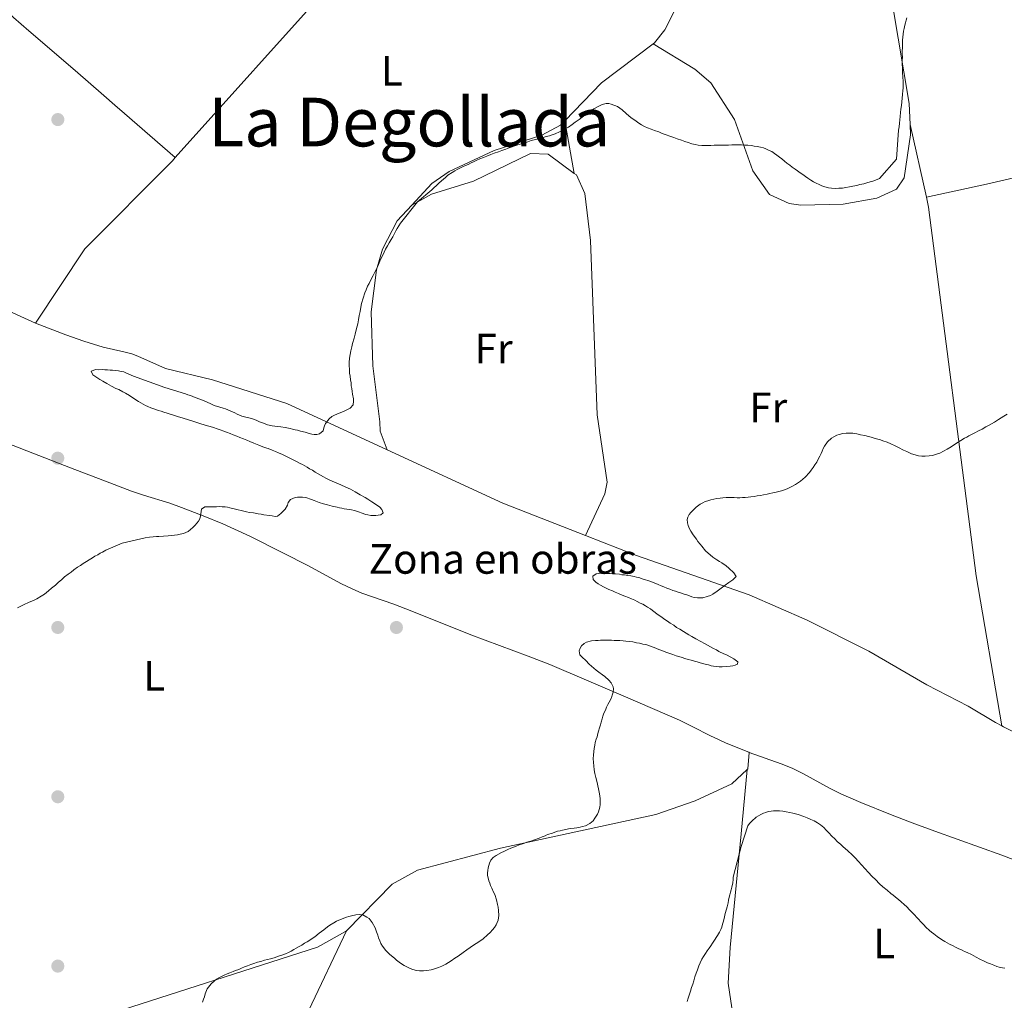
# Model space of a CAD drawing. Units: metres. Extents: x 615599 to 622581, y 4646102 to 4650844.
# Drawn here: x 619143 to 619376, y 4647963 to 4648195 of the extents above; entities that cross this region are included whole.
import ezdxf
from ezdxf.enums import TextEntityAlignment as Align

# ---------------------------------------------------------------- set-up
doc = ezdxf.new("R2010")
doc.units = ezdxf.units.M
doc.header["$MEASUREMENT"] = 0
doc.linetypes.add('DGN Style 3', pattern=[122.30708, 87.3622, -34.94488])
for name, color, linetype, lineweight in [('Nivel 17', 7, 'Continuous', 0), ('Nivel 36', 7, 'Continuous', 0), ('Nivel 37', 7, 'Continuous', 0), ('Nivel 45', 7, 'Continuous', 0), ('Nivel 5', 7, 'Continuous', 0), ('Nivel 61', 7, 'Continuous', 0)]:
    doc.layers.add(name, color=color, linetype=linetype, lineweight=lineweight)
doc.styles.add('Style-Arial', font='txt')
doc.styles.add('Style-Arial Narrow', font='txt')
doc.styles.add('Style-Times New Roman', font='txt')

# ---------------------------------------------------------------- blocks, each defined once
blk = doc.blocks.new('5PERFI')
at = {"layer": 'Nivel 17', "linetype": 'Continuous', "lineweight": 0}
h = blk.add_hatch(color=7, dxfattribs=at)
edge = h.paths.add_edge_path()
edge.add_arc((0.01946544647216797, -0.00144648551940918), 15.59985471814494, 315.0000000018422, 675.0000000018422)

msp = doc.modelspace()

# ---------------------------------------------------------------- linework, layer by layer
at = {"layer": 'Nivel 36', "color": 92, "linetype": 'Continuous', "lineweight": 0, "extrusion": (0.001891749729157873, 0.01378180802685618, 0.9999032368436824), "elevation": 65541.01779548488, "flags": 128}
msp.add_lwpolyline([(619291.1269508228, 4647727.297790095), (619278.8666889742, 4647718.096916258), (619270.2164395824, 4647709.126064263)], dxfattribs=at)
at = {"layer": 'Nivel 36', "color": 92, "linetype": 'Continuous', "lineweight": 0, "extrusion": (-0.02192200618272653, 0.1205710340049959, 0.9924626196506802), "elevation": 547166.1082432792, "flags": 128}
msp.add_lwpolyline([(-1440773.102793697, -4428731.275370564), (-1440773.102793697, -4428744.005103478)], dxfattribs=at)
at = {"layer": 'Nivel 36', "color": 92, "linetype": 'Continuous', "lineweight": 0, "extrusion": (0.0007391395345286889, -0.0033261279053791, 0.9999941952561053), "elevation": -14691.66157742681, "flags": 128}
msp.add_lwpolyline([(619356.941012457, 4648129.805150375), (619353.1209691502, 4648146.99524546)], dxfattribs=at)
at = {"layer": 'Nivel 36', "color": 7, "linetype": 'DGN Style 3', "lineweight": 0, "extrusion": (0.01127776223100412, 0.1555466439336898, 0.9877641690403773), "elevation": 730286.0117701968, "flags": 128}
msp.add_lwpolyline([(-281485.4438824579, -4623382.43581637), (-281513.6171047762, -4623371.663474727), (-281533.658427801, -4623365.379608769)], dxfattribs=at)
at = {"layer": 'Nivel 36', "color": 92, "linetype": 'Continuous', "lineweight": 0, "extrusion": (-0.05503113704015844, -0.01330222848983962, 0.9983960259702916), "elevation": -95592.94380932895, "flags": 128}
msp.add_lwpolyline([(-4372390.856739845, 1691354.518028505), (-4372390.94785738, 1691354.694656909), (-4372394.692656156, 1691355.931055769)], dxfattribs=at)
at = {"layer": 'Nivel 36', "color": 92, "linetype": 'Continuous', "lineweight": 0}
for points in [[(619353.5199999996, 4648170.149999999, 310.96), (619353.3200000003, 4648175.039999999, 310.88), (619349.4100000001, 4648198, 310.21), (619342.3000000007, 4648246.399999999, 307.3), (619333.7300000004, 4648295.760000002, 305.7), (619332.8099999987, 4648311.399999999, 304.91), (619332.8599999994, 4648314.109999999, 304.74)], [(619179.879999999, 4648162.309999999, 307.83), (619217.3000000007, 4648203.949999999, 307.64), (619242.2399999984, 4648227.359999999, 307.07), (619259.9899999984, 4648248.73, 306.3), (619264.2100000009, 4648251.559999999, 306.25), (619267.7800000012, 4648252.800000001, 306.3), (619272.7600000016, 4648252.43, 306.6), (619281.370000001, 4648246.98, 306.8), (619302.5399999991, 4648229.969999999, 307.37), (619304.5799999982, 4648225.359999999, 307.45), (619305.9600000009, 4648216.359999999, 308.05), (619305.6000000015, 4648214.120000001, 308.28), (619297.8200000003, 4648196.940000001, 309.35), (619295.5300000012, 4648192.469999999, 309.19), (619293.1400000006, 4648189.399999999, 309.05), (619292.8200000003, 4648189.16, 309.05)], [(619179.879999999, 4648162.309999999, 307.83), (619167.8999999985, 4648172.710000001, 306.62), (619165.6400000006, 4648174.68, 306.46), (619163, 4648176.969999999, 306.4), (619156.2100000009, 4648182.879999999, 306.39), (619145.2800000012, 4648192.210000001, 306.09), (619141.6400000006, 4648195.399999999, 305.99), (619139.1400000006, 4648197.84, 305.91), (619133.2899999991, 4648204.010000002, 305.73), (619130.6900000013, 4648206.629999999, 305.65), (619128.8299999982, 4648208.300000001, 305.62), (619123.8399999999, 4648212.5, 305.56), (619121.6700000018, 4648214.559999999, 305.5), (619120.3299999982, 4648216.039999999, 305.42), (619113.9699999988, 4648223.739999998, 304.95)], [(619292.8200000003, 4648189.16, 309.05), (619302.620000001, 4648183.149999999, 309.66), (619306.3999999985, 4648179.93, 309.84), (619312.0199999996, 4648171.289999999, 309.96), (619316.3299999982, 4648159.149999999, 310.12), (619320.2800000012, 4648153.539999999, 310.58), (619324.9100000001, 4648151.420000002, 310.98), (619327.6999999993, 4648151.039999999, 311.18), (619337.6999999993, 4648151.32, 311.38), (619345.6499999985, 4648152.710000001, 311.18), (619350.2600000016, 4648154.84, 311.04), (619352.1099999994, 4648157.489999998, 311.03), (619353.629999999, 4648167.66, 311), (619353.5199999996, 4648170.149999999, 310.96)], [(619271.9100000001, 4648170.989999998, 309.34), (619270.9200000018, 4648169.960000001, 309.35), (619266.4899999984, 4648167.629999999, 309.35), (619255.2199999988, 4648163.989999998, 309.35), (619244.5799999982, 4648159.030000001, 309.35), (619240.4899999984, 4648156.199999999, 309.45), (619235.8000000007, 4648151.09, 309.6)], [(619146.879999999, 4648123.149999999, 308.82), (619158.5199999996, 4648140.760000002, 308.46), (619179.1999999993, 4648161.550000001, 307.84), (619179.879999999, 4648162.309999999, 307.83)], [(619274.1700000018, 4648158.559999999, 310.9), (619267.9800000004, 4648163.080000002, 310.98), (619263.7899999991, 4648163.289999999, 311.04), (619250.3200000003, 4648156.719999999, 311.04), (619240.4600000009, 4648153.620000001, 311.1), (619235.8000000007, 4648151.09, 309.6)], [(619357.3399999999, 4648152.960000001, 310.9), (619371.5799999982, 4648155.989999998, 311.9), (619398.0199999996, 4648162.140000001, 311.26), (619409.9600000009, 4648163.16, 310.63)], [(619276.8099999987, 4648072.98, 313.64), (619281.3900000006, 4648082.879999999, 314.34), (619281.9299999997, 4648085.649999999, 314.4), (619279.5899999999, 4648101.539999999, 314.25), (619277.9600000009, 4648142.739999998, 312), (619276.6900000013, 4648153.809999999, 311.04), (619274.6600000001, 4648158.210000001, 310.89), (619274.1700000018, 4648158.559999999, 310.9)], [(619375.1400000006, 4648028.050000001, 317.94), (619369.1400000006, 4648063.469999999, 315.9), (619357.8599999994, 4648150.620000001, 310.9), (619357.3399999999, 4648152.960000001, 310.9)], [(619235.8000000007, 4648151.09, 309.6), (619232.3399999999, 4648147.32, 309.72), (619228.8399999999, 4648140.68, 309.81), (619227.4499999993, 4648135.760000002, 309.89), (619226.1900000013, 4648125.870000001, 310.06), (619226.6000000015, 4648113.07, 310.33), (619228.1999999993, 4648099.859999999, 310.88), (619228.3200000003, 4648097.690000001, 310.27), (619229.9400000013, 4648093.27, 310.98)], [(619095.9400000013, 4648073.899999999, 310.61), (619096.5, 4648071.66, 310.73), (619101.6700000018, 4648024.66, 311.06), (619105.0399999991, 4648004.969999999, 312.35), (619108.7899999991, 4647994.27, 313.04), (619113.3399999999, 4647987.219999999, 313.34), (619128.0599999987, 4647959.039999999, 313.96), (619132.9800000004, 4647949.120000001, 314.26), (619136.0500000007, 4647946.379999999, 314.41), (619139.6799999997, 4647946.580000002, 314.41), (619144.6799999997, 4647948.309999999, 314.41), (619162.9899999984, 4647959.52, 313.96), (619213.4499999993, 4647975.73, 315.38), (619220.1400000006, 4647979.440000001, 315.48), (619220.3099999987, 4647979.620000001, 315.48)], [(619220.3099999987, 4647979.620000001, 315.48), (619231.1099999994, 4647990.600000001, 315.22), (619237.0899999999, 4647993.93, 315.02), (619256.7399999984, 4647999.120000001, 314.97), (619293.3999999985, 4648007.059999999, 316.56), (619302.75, 4648010.289999999, 317.27), (619311.4200000018, 4648014.370000001, 317.92), (619315.0199999996, 4648017.719999999, 318.17)], [(619315.0199999996, 4648017.719999999, 318.17), (619313.620000001, 4648002.52, 319.98), (619310.9499999993, 4647975.670000002, 321.01), (619310.5399999991, 4647967.219999999, 321.52), (619311.7100000009, 4647959.280000001, 322.59), (619314.9800000004, 4647952.899999999, 323.35), (619317.9600000009, 4647948.809999999, 323.52), (619321.1900000013, 4647945.960000001, 323.66), (619336.7800000012, 4647938.41, 323.92), (619339.1799999997, 4647936.77, 323.81), (619341.5599999987, 4647933.260000002, 323.81), (619347.6799999997, 4647914.670000002, 323.96), (619347.9699999988, 4647909.75, 324.87), (619347.3999999985, 4647893.530000001, 324.88), (619350.5500000007, 4647876.23, 324.11)], [(619207.4899999984, 4647934.48, 317.87), (619206.3299999982, 4647945.210000001, 317.75), (619207.0399999991, 4647950.100000001, 317.33), (619211.4100000001, 4647960.859999999, 316.38), (619220.3099999987, 4647979.620000001, 315.48)]]:
    msp.add_polyline3d(points, dxfattribs=at)
at = {"layer": 'Nivel 36', "color": 7, "linetype": 'DGN Style 3', "lineweight": 0}
for points in [[(619146.879999999, 4648123.149999999, 308.82), (619131.1099999994, 4648130.390000001, 307.8), (619125.6799999997, 4648132.940000001, 307.63), (619115.3000000007, 4648137.899999999, 307.72), (619109.5399999991, 4648140.530000001, 307.73), (619104.9499999993, 4648142.510000002, 307.7), (619094.7100000009, 4648146.77, 307.64)], [(619146.879999999, 4648123.149999999, 308.82), (619154.0500000007, 4648120.399999999, 308.48), (619158.3000000007, 4648118.940000001, 308.4), (619162.8200000003, 4648117.52, 308.4), (619167.7199999988, 4648116.43, 308.44), (619169.6499999985, 4648115.91, 308.47), (619171.0500000007, 4648115.379999999, 308.51), (619177.5700000003, 4648112.440000001, 308.74), (619188.6999999993, 4648109.780000001, 309.06), (619206.2600000016, 4648104.23, 309.52), (619229.9400000013, 4648093.27, 310.98)], [(619140.129999999, 4648094.859999999, 308.9), (619155.1000000015, 4648088.969999999, 309.17), (619164.4499999993, 4648085.420000002, 309.21), (619169.5700000003, 4648083.510000002, 309.29), (619172.4100000001, 4648082.559999999, 309.36), (619178.6099999994, 4648080.620000001, 309.55), (619181.379999999, 4648079.649999999, 309.63), (619186.5100000016, 4648077.670000002, 309.74), (619191.120000001, 4648075.739999998, 309.82), (619197.5, 4648072.830000002, 309.95), (619205.4600000009, 4648068.859999999, 310.18), (619211.2399999984, 4648065.890000001, 310.42), (619219.129999999, 4648061.600000001, 311.06), (619221.6799999997, 4648060.379999999, 311.22), (619223.9899999984, 4648059.420000002, 311.29), (619231.5399999991, 4648056.75, 311.32), (619234.3500000015, 4648055.719999999, 311.41), (619238.120000001, 4648054.219999999, 311.67), (619249.7199999988, 4648049.580000002, 312.65), (619263.3000000007, 4648044.530000001, 313.38), (619268.3999999985, 4648042.510000002, 313.69), (619286.25, 4648034.879999999, 315.18), (619299.0399999991, 4648029.379999999, 315.98), (619302.1799999997, 4648027.84, 316.3), (619306.1600000001, 4648025.789999999, 316.8), (619308.3900000006, 4648024.719999999, 317.1), (619309.8999999985, 4648024.059999999, 317.34), (619313.5599999987, 4648022.550000001, 318.06), (619315.3999999985, 4648021.82, 318.24), (619315.4899999984, 4648021.780000001, 318.24)], [(619276.8099999987, 4648072.98, 313.64), (619288.879999999, 4648068.27, 314.24), (619315.4899999984, 4648059.02, 315.46), (619329.2100000009, 4648053.02, 316.26), (619343.7300000004, 4648045.68, 316.68), (619357.4200000018, 4648037.73, 317.62), (619367.2300000004, 4648032.699999999, 317.76), (619373.6700000018, 4648028.859999999, 317.91), (619375.1400000006, 4648028.050000001, 317.94)], [(619375.1400000006, 4648028.050000001, 317.94), (619375.5799999982, 4648027.800000001, 317.94), (619378.2800000012, 4648026.5, 317.98), (619386.0300000012, 4648022.989999998, 318.05), (619387.620000001, 4648022.16, 318.07), (619390.2100000009, 4648020.640000001, 318.14), (619391.5199999996, 4648019.91, 318.11), (619395.879999999, 4648017.960000001, 317.73)], [(619315.4899999984, 4648021.780000001, 318.24), (619323.0199999996, 4648019.059999999, 318.35), (619325.6000000015, 4648018.010000002, 318.37), (619328.3000000007, 4648016.710000001, 318.4), (619334.4499999993, 4648013.34, 318.45), (619337.129999999, 4648011.969999999, 318.47), (619341.8999999985, 4648009.91, 318.53), (619348.8399999999, 4648007.07, 318.63), (619353.9699999988, 4648005.09, 318.71), (619359.3599999994, 4648003.129999999, 318.76), (619375.1799999997, 4647997.460000001, 318.73), (619382.6799999997, 4647994.609999999, 318.62), (619384.5500000007, 4647993.91, 318.72), (619385.9499999993, 4647993.41, 318.89), (619392.1400000006, 4647991.260000002, 319.97)]]:
    msp.add_polyline3d(points, dxfattribs=at)
at = {"layer": 'Nivel 5', "color": 30, "linetype": 'Continuous', "lineweight": 0, "flags": 128}
for points, elevation in [([(619333.3599999994, 4648155.379999999), (619334.2100000009, 4648155.190000001), (619334.9499999993, 4648155.109999999), (619335.8399999999, 4648155.02), (619336.629999999, 4648155.039999999), (619337.5199999996, 4648155.100000001), (619338.3099999987, 4648155.219999999), (619339.1999999993, 4648155.379999999), (619339.9899999984, 4648155.539999999), (619340.9200000018, 4648155.710000001), (619341.6600000001, 4648155.920000002), (619342.5500000007, 4648156.129999999), (619343.2399999984, 4648156.34), (619344.0799999982, 4648156.550000001), (619344.7199999988, 4648156.760000002), (619345.3599999994, 4648156.969999999), (619346.2399999984, 4648157.330000002), (619350.2600000016, 4648161.949999999), (619350.7899999991, 4648168.739999998), (619350.879999999, 4648169.530000001), (619350.9600000009, 4648170.420000002), (619351.0500000007, 4648171.219999999), (619351.129999999, 4648172.010000002), (619351.2600000016, 4648172.949999999), (619351.3500000015, 4648173.699999999), (619351.4800000004, 4648174.640000001), (619351.5700000003, 4648175.43), (619351.6499999985, 4648176.370000001), (619351.7300000004, 4648177.170000002), (619351.8200000003, 4648178.16), (619351.8599999994, 4648178.699999999), (619351.8399999999, 4648179.489999998), (619351.8299999982, 4648180.43), (619351.7600000016, 4648181.219999999), (619351.6900000013, 4648182.510000002), (619351.6700000018, 4648183.5), (619351.6600000001, 4648184.390000001), (619351.6400000006, 4648185.43), (619351.6799999997, 4648185.969999999), (619351.6600000001, 4648186.859999999), (619351.6600000001, 4648187.41), (619351.6900000013, 4648188.300000001), (619351.6799999997, 4648189.09), (619351.7100000009, 4648190.030000001), (619351.8000000007, 4648190.77), (619351.879999999, 4648191.420000002), (619351.9699999988, 4648192.16), (619352.1099999994, 4648192.809999999), (619352.2899999991, 4648193.550000001), (619352.4299999997, 4648194.149999999), (619352.5700000003, 4648194.789999999), (619352.6999999993, 4648195.34)], 310), ([(619254.4699999988, 4648163.010000002), (619255.2600000016, 4648163.32), (619256.2399999984, 4648163.640000001), (619257.0300000012, 4648163.949999999), (619258.0100000016, 4648164.309999999), (619258.8000000007, 4648164.57), (619260.5700000003, 4648165.199999999), (619261.3999999985, 4648165.460000001), (619262.2399999984, 4648165.719999999), (619263.2199999988, 4648166.030000001), (619264.0100000016, 4648166.300000001), (619265, 4648166.559999999), (619265.8299999982, 4648166.77), (619266.7699999996, 4648167.039999999), (619267.5100000016, 4648167.25), (619268.2899999991, 4648167.460000001), (619268.9299999997, 4648167.670000002), (619269.620000001, 4648167.93), (619270.6999999993, 4648168.390000001), (619271.7800000012, 4648168.949999999), (619272.7600000016, 4648169.510000002), (619273.6900000013, 4648170.120000001), (619274.379999999, 4648170.629999999), (619275.3000000007, 4648171.289999999), (619276.0399999991, 4648171.850000001), (619276.620000001, 4648172.300000001), (619277.6999999993, 4648173.059999999), (619278.7699999996, 4648173.82), (619279.8000000007, 4648174.379999999), (619280.7800000012, 4648174.850000001), (619281.6700000018, 4648175.059999999), (619282.3099999987, 4648175.07), (619282.9100000001, 4648174.93), (619284.3500000015, 4648174.359999999), (619285.4600000009, 4648173.539999999), (619286.4100000001, 4648172.719999999), (619287.6099999994, 4648171.699999999), (619288.2600000016, 4648171.27), (619288.7699999996, 4648170.879999999), (619289.4200000018, 4648170.449999999), (619290.0199999996, 4648170.059999999), (619290.7699999996, 4648169.68), (619291.4600000009, 4648169.34), (619292.3099999987, 4648169.010000002), (619293.1099999994, 4648168.68), (619294.1000000015, 4648168.350000001), (619294.8999999985, 4648168.02), (619295.8999999985, 4648167.640000001), (619296.7399999984, 4648167.359999999), (619297.6900000013, 4648167.030000001), (619298.4800000004, 4648166.739999998), (619299.4800000004, 4648166.420000002), (619300.2800000012, 4648166.129999999), (619301.0700000003, 4648165.850000001), (619301.9699999988, 4648165.57), (619302.7100000009, 4648165.379999999), (619303.4100000001, 4648165.25), (619304.3000000007, 4648165.16), (619304.9899999984, 4648165.129999999), (619305.7800000012, 4648165.140000001), (619306.4299999997, 4648165.149999999), (619307.2199999988, 4648165.210000001), (619307.8599999994, 4648165.219999999), (619308.6000000015, 4648165.239999998), (619309.25, 4648165.25), (619310.0399999991, 4648165.260000002), (619310.629999999, 4648165.27), (619311.4200000018, 4648165.289999999), (619312.120000001, 4648165.300000001), (619312.9100000001, 4648165.309999999), (619313.6499999985, 4648165.280000001), (619314.4899999984, 4648165.239999998), (619315.1799999997, 4648165.199999999), (619316.0300000012, 4648165.120000001), (619316.6700000018, 4648165.030000001), (619317.3599999994, 4648164.940000001), (619318.1600000001, 4648164.760000002), (619318.8599999994, 4648164.580000002), (619319.4499999993, 4648164.34), (619320.1999999993, 4648164), (619320.8000000007, 4648163.719999999), (619321.5, 4648163.280000001), (619322.0500000007, 4648162.899999999), (619322.6499999985, 4648162.420000002), (619323.1999999993, 4648161.98), (619323.8099999987, 4648161.440000001), (619324.3599999994, 4648161.010000002), (619325.0599999987, 4648160.48), (619325.6099999994, 4648160.039999999), (619326.3099999987, 4648159.559999999), (619326.8599999994, 4648159.170000002), (619327.5599999987, 4648158.690000001), (619328.1700000018, 4648158.300000001), (619328.8200000003, 4648157.82), (619329.370000001, 4648157.440000001), (619330.0700000003, 4648156.949999999), (619330.6700000018, 4648156.57), (619331.2699999996, 4648156.23), (619332.0199999996, 4648155.899999999), (619332.6600000001, 4648155.609999999), (619333.3599999994, 4648155.379999999)], 310), ([(619201.6999999993, 4648099.170000002), (619202.7399999984, 4648098.940000001), (619204.0300000012, 4648098.77), (619204.8299999982, 4648098.68), (619205.870000001, 4648098.5), (619207.0100000016, 4648098.27), (619207.5599999987, 4648098.129999999), (619208.1999999993, 4648098), (619208.8000000007, 4648097.859999999), (619209.4400000013, 4648097.670000002), (619210.5399999991, 4648097.390000001), (619211.5300000012, 4648097.109999999), (619212.1799999997, 4648096.98), (619212.7199999988, 4648096.890000001), (619213.370000001, 4648096.850000001), (619213.9600000009, 4648097.010000002), (619214.8399999999, 4648097.760000002), (619214.9699999988, 4648098.41), (619215.1600000001, 4648098.960000001), (619215.3999999985, 4648099.510000002), (619216.2699999996, 4648100.609999999), (619216.9100000001, 4648101.120000001), (619217.4899999984, 4648101.420000002), (619218.0799999982, 4648101.68), (619219.4100000001, 4648102.25), (619219.9499999993, 4648102.460000001), (619220.5899999999, 4648102.760000002), (619221.1799999997, 4648103.07), (619221.8999999985, 4648103.920000002), (619221.9899999984, 4648104.77), (619221.9800000004, 4648105.309999999), (619221.7600000016, 4648106.440000001), (619221.6999999993, 4648107.039999999), (619221.5899999999, 4648107.73), (619221.4800000004, 4648108.370000001), (619221.4200000018, 4648109.109999999), (619221.3099999987, 4648109.800000001), (619221.1900000013, 4648110.640000001), (619221.0799999982, 4648111.379999999), (619221.0199999996, 4648112.27), (619221, 4648113.059999999), (619220.9899999984, 4648113.899999999), (619221.0700000003, 4648114.890000001), (619221.1999999993, 4648115.739999998), (619221.3399999999, 4648116.629999999), (619221.5700000003, 4648117.620000001), (619221.75, 4648118.370000001), (619222.129999999, 4648119.609999999), (619222.4100000001, 4648120.600000001), (619222.7300000004, 4648121.940000001), (619223.0100000016, 4648122.989999998), (619223.1900000013, 4648123.93), (619223.370000001, 4648125.02), (619223.5500000007, 4648125.920000002), (619223.6400000006, 4648126.460000001), (619223.9100000001, 4648127.800000001), (619224.2399999984, 4648129.050000001), (619224.6600000001, 4648130.34), (619224.9499999993, 4648131.039999999), (619225.3299999982, 4648131.879999999), (619225.6600000001, 4648132.580000002), (619226.0399999991, 4648133.280000001), (619226.6700000018, 4648134.43), (619227.1000000015, 4648135.379999999), (619227.7199999988, 4648136.68), (619228.0500000007, 4648137.469999999), (619228.4800000004, 4648138.370000001), (619228.8099999987, 4648139.120000001), (619229.2399999984, 4648139.969999999), (619229.5799999982, 4648140.670000002), (619230.0599999987, 4648141.469999999), (619230.4400000013, 4648142.120000001), (619230.870000001, 4648142.960000001), (619231.2600000016, 4648143.609999999), (619231.6900000013, 4648144.359999999), (619232.0300000012, 4648144.960000001), (619232.3099999987, 4648145.559999999), (619232.6999999993, 4648146.210000001), (619233.129999999, 4648146.809999999), (619237.1499999985, 4648151.879999999), (619240.4699999988, 4648154.66), (619241, 4648155.16), (619241.6400000006, 4648155.719999999), (619242.120000001, 4648156.219999999), (619242.7600000016, 4648156.780000001), (619243.7300000004, 4648157.629999999), (619244.3099999987, 4648158.140000001), (619245.2899999991, 4648158.800000001), (619245.9299999997, 4648159.199999999), (619246.4699999988, 4648159.510000002), (619247.1499999985, 4648159.82), (619247.7399999984, 4648160.129999999), (619248.4800000004, 4648160.440000001), (619249.0700000003, 4648160.690000001), (619249.7600000016, 4648161.050000001), (619250.3399999999, 4648161.309999999), (619251.129999999, 4648161.670000002), (619251.8200000003, 4648161.98), (619252.6999999993, 4648162.34), (619253.4899999984, 4648162.649999999), (619254.4699999988, 4648163.010000002)], 310), ([(619208.0799999982, 4648090.719999999), (619207.2800000012, 4648091.100000001), (619206.6400000006, 4648091.440000001), (619205.8399999999, 4648091.82), (619205.1900000013, 4648092.16), (619204.2899999991, 4648092.539999999), (619203.5399999991, 4648092.82), (619202.8000000007, 4648093.149999999), (619201.8000000007, 4648093.530000001), (619200.9499999993, 4648093.82), (619199.6600000001, 4648094.34), (619198.4100000001, 4648094.859999999), (619197.5199999996, 4648095.239999998), (619196.7699999996, 4648095.52), (619196.0199999996, 4648095.859999999), (619195.1700000018, 4648096.190000001), (619194.4299999997, 4648096.469999999), (619193.5300000012, 4648096.800000001), (619192.8299999982, 4648097.09), (619191.9899999984, 4648097.420000002), (619191.3399999999, 4648097.66), (619190.4899999984, 4648097.989999998), (619189.75, 4648098.219999999), (619188.8999999985, 4648098.5), (619188.1000000015, 4648098.739999998), (619187.2100000009, 4648099.02), (619185.4699999988, 4648099.530000001), (619184.7199999988, 4648099.77), (619183.8299999982, 4648100.100000001), (619183.0300000012, 4648100.330000002), (619181.7399999984, 4648100.699999999), (619180.3999999985, 4648101.129999999), (619179.4499999993, 4648101.41), (619178.6999999993, 4648101.640000001), (619177.9600000009, 4648101.879999999), (619177.2100000009, 4648102.16), (619176.5599999987, 4648102.350000001), (619175.870000001, 4648102.580000002), (619175.2699999996, 4648102.77), (619174.620000001, 4648103), (619174.0799999982, 4648103.190000001), (619173.4299999997, 4648103.48), (619172.879999999, 4648103.719999999), (619172.2800000012, 4648104.050000001), (619171.1799999997, 4648104.68), (619170.129999999, 4648105.399999999), (619169.0799999982, 4648106.080000002), (619168.129999999, 4648106.649999999), (619167.5300000012, 4648106.940000001), (619166.5300000012, 4648107.469999999), (619165.879999999, 4648107.75), (619164.7899999991, 4648108.330000002), (619163.7399999984, 4648108.899999999), (619162.7399999984, 4648109.48), (619162.0899999999, 4648109.859999999), (619161.0899999999, 4648110.489999998), (619160.4400000013, 4648110.969999999), (619160.0300000012, 4648111.800000001), (619161.1099999994, 4648112.219999999), (619161.8000000007, 4648112.18), (619162.6400000006, 4648112.199999999), (619163.2800000012, 4648112.16), (619163.879999999, 4648112.120000001), (619164.5199999996, 4648112.080000002), (619165.0700000003, 4648112.09), (619165.6600000001, 4648112), (619166.4600000009, 4648111.920000002), (619167.1000000015, 4648111.780000001), (619167.6999999993, 4648111.640000001), (619168.3399999999, 4648111.399999999), (619168.9400000013, 4648111.120000001), (619169.4899999984, 4648110.879999999), (619170.0399999991, 4648110.690000001), (619177.4100000001, 4648108), (619182.2800000012, 4648106.449999999), (619182.8299999982, 4648106.260000002), (619183.4800000004, 4648106.080000002), (619184.0199999996, 4648105.890000001), (619184.620000001, 4648105.649999999), (619185.7199999988, 4648105.23), (619186.7100000009, 4648104.800000001), (619187.2600000016, 4648104.559999999), (619188.4100000001, 4648104.039999999), (619189.0599999987, 4648103.75), (619190.3999999985, 4648103.330000002), (619191.1999999993, 4648103.100000001), (619191.7899999991, 4648102.91), (619192.3399999999, 4648102.719999999), (619193.3900000006, 4648102.239999998), (619193.9800000004, 4648101.960000001), (619194.5399999991, 4648101.670000002), (619195.629999999, 4648101.239999998), (619196.2800000012, 4648101.010000002), (619197.2699999996, 4648100.780000001), (619197.9200000018, 4648100.640000001), (619198.6099999994, 4648100.399999999), (619199.1600000001, 4648100.170000002), (619199.8099999987, 4648099.879999999), (619200.4600000009, 4648099.600000001), (619201.1499999985, 4648099.359999999), (619201.6999999993, 4648099.170000002)], 310), ([(619331.0199999996, 4648089.670000002), (619331.4499999993, 4648090.370000001), (619331.7800000012, 4648091.02), (619332.1600000001, 4648091.77), (619332.4499999993, 4648092.370000001), (619332.6900000013, 4648092.960000001), (619332.9800000004, 4648093.559999999), (619333.2600000016, 4648094.109999999), (619333.9899999984, 4648095.109999999), (619334.9100000001, 4648096.02), (619335.4499999993, 4648096.330000002), (619336.1900000013, 4648096.68), (619336.7800000012, 4648096.890000001), (619337.6099999994, 4648097.100000001), (619338.3599999994, 4648097.170000002), (619339.2399999984, 4648097.18), (619339.9899999984, 4648097.149999999), (619340.9299999997, 4648097.02), (619341.7699999996, 4648096.830000002), (619342.7699999996, 4648096.600000001), (619343.7100000009, 4648096.370000001), (619344.3099999987, 4648096.23), (619345.25, 4648095.949999999), (619345.8999999985, 4648095.760000002), (619346.5, 4648095.580000002), (619347.0899999999, 4648095.390000001), (619348.0899999999, 4648095.059999999), (619348.9800000004, 4648094.68), (619349.9800000004, 4648094.199999999), (619350.7800000012, 4648093.82), (619351.9800000004, 4648093.199999999), (619352.7300000004, 4648092.859999999), (619353.870000001, 4648092.34), (619354.7199999988, 4648092.059999999), (619355.4600000009, 4648091.870000001), (619356.3099999987, 4648091.739999998), (619357.0500000007, 4648091.75), (619357.9899999984, 4648091.82), (619358.7800000012, 4648091.93), (619359.7100000009, 4648092.190000001), (619360.5, 4648092.5), (619361.4299999997, 4648092.969999999), (619362.2199999988, 4648093.420000002), (619363.1999999993, 4648093.989999998), (619364.4699999988, 4648094.850000001), (619365.4499999993, 4648095.460000001), (619366.3299999982, 4648095.969999999), (619366.870000001, 4648096.280000001), (619367.4100000001, 4648096.530000001), (619368.8299999982, 4648097.25), (619369.6600000001, 4648097.710000001), (619370.5, 4648098.120000001), (619371.4200000018, 4648098.68), (619372.2100000009, 4648099.09), (619373.4299999997, 4648099.800000001), (619374.3599999994, 4648100.41), (619375.6400000006, 4648101.18), (619376.4200000018, 4648101.690000001)], 315), ([(619176.0399999991, 4648072.75), (619177.129999999, 4648072.82), (619178.2100000009, 4648072.940000001), (619179, 4648073), (619179.7399999984, 4648073.059999999), (619180.4400000013, 4648073.18), (619181.0799999982, 4648073.289999999), (619181.8599999994, 4648073.5), (619182.8999999985, 4648073.960000001), (619183.4800000004, 4648074.420000002), (619184.0700000003, 4648074.920000002), (619184.6000000015, 4648075.420000002), (619185.379999999, 4648076.379999999), (619185.6600000001, 4648076.93), (619185.8500000015, 4648077.620000001), (619185.9800000004, 4648078.66), (619186.120000001, 4648079.260000002), (619186.8999999985, 4648079.77), (619187.5399999991, 4648079.780000001), (619188.3399999999, 4648079.789999999), (619189.0300000012, 4648079.809999999), (619189.620000001, 4648079.82), (619190.2600000016, 4648079.830000002), (619190.9600000009, 4648079.789999999), (619191.6499999985, 4648079.75), (619192.1999999993, 4648079.710000001), (619192.7899999991, 4648079.57), (619193.8299999982, 4648079.34), (619194.7800000012, 4648079.109999999), (619195.4200000018, 4648078.93), (619196.0700000003, 4648078.789999999), (619196.7199999988, 4648078.600000001), (619197.4100000001, 4648078.469999999), (619198.3999999985, 4648078.34), (619199.4400000013, 4648078.16), (619200.1900000013, 4648078.07), (619200.8299999982, 4648077.93), (619202.1700000018, 4648077.710000001), (619202.7699999996, 4648077.620000001), (619203.4600000009, 4648077.530000001), (619204.0599999987, 4648077.539999999), (619204.8399999999, 4648078.199999999), (619205.8599999994, 4648079.210000001), (619206.379999999, 4648080.199999999), (619206.5700000003, 4648080.800000001), (619207.1000000015, 4648081.5), (619208.1799999997, 4648082.02), (619208.7300000004, 4648082.080000002), (619209.2699999996, 4648082.080000002), (619209.9600000009, 4648082.050000001), (619210.7100000009, 4648081.960000001), (619212.1000000015, 4648081.539999999), (619212.6999999993, 4648081.25), (619213.8900000006, 4648080.830000002), (619214.8900000006, 4648080.5), (619215.8299999982, 4648080.27), (619216.4299999997, 4648080.080000002), (619216.9800000004, 4648079.940000001), (619218.120000001, 4648079.670000002), (619218.6600000001, 4648079.530000001), (619219.2600000016, 4648079.440000001), (619219.8099999987, 4648079.350000001), (619220.3999999985, 4648079.260000002), (619220.9499999993, 4648079.170000002), (619221.5399999991, 4648079.080000002), (619222.2399999984, 4648078.899999999), (619222.9299999997, 4648078.710000001), (619224.2800000012, 4648078.190000001), (619224.8299999982, 4648078), (619225.370000001, 4648077.859999999), (619226.0700000003, 4648077.73), (619226.7100000009, 4648077.739999998), (619227.25, 4648077.75), (619227.8000000007, 4648077.809999999), (619228.4899999984, 4648077.870000001), (619228.9800000004, 4648078.370000001), (619228.6600000001, 4648079.16), (619228.2100000009, 4648079.690000001), (619227.2100000009, 4648080.420000002), (619226.3099999987, 4648081), (619225.4100000001, 4648081.57), (619224.7600000016, 4648081.960000001), (619223.5599999987, 4648082.629999999), (619222.4100000001, 4648083.300000001), (619221.3099999987, 4648083.93), (619220.1600000001, 4648084.449999999), (619219.0199999996, 4648084.98), (619217.9200000018, 4648085.449999999), (619216.9200000018, 4648085.879999999), (619216.0799999982, 4648086.260000002), (619215.4800000004, 4648086.550000001), (619214.9299999997, 4648086.879999999), (619214.2300000004, 4648087.27), (619212.9299999997, 4648087.989999998), (619212.2800000012, 4648088.420000002), (619211.629999999, 4648088.800000001), (619211.0799999982, 4648089.140000001), (619209.9299999997, 4648089.760000002), (619209.379999999, 4648090.050000001), (619208.6799999997, 4648090.390000001), (619208.0799999982, 4648090.719999999)], 310), ([(619288.2800000012, 4648063.300000001), (619288.879999999, 4648063.16), (619289.620000001, 4648062.98), (619290.2199999988, 4648062.789999999), (619290.9699999988, 4648062.559999999), (619291.5199999996, 4648062.370000001), (619292.2100000009, 4648062.129999999), (619292.7600000016, 4648061.899999999), (619293.4600000009, 4648061.66), (619294, 4648061.420000002), (619294.6999999993, 4648061.09), (619295.3000000007, 4648060.850000001), (619296.0500000007, 4648060.57), (619296.6999999993, 4648060.330000002), (619297.4400000013, 4648060.050000001), (619298.0899999999, 4648059.859999999), (619298.7399999984, 4648059.620000001), (619299.4800000004, 4648059.390000001), (619300.129999999, 4648059.149999999), (619300.7300000004, 4648058.969999999), (619301.370000001, 4648058.73), (619301.9200000018, 4648058.539999999), (619302.5199999996, 4648058.399999999), (619303.2600000016, 4648058.27), (619303.8000000007, 4648058.280000001), (619304.5500000007, 4648058.289999999), (619305.5799999982, 4648058.559999999), (619306.3200000003, 4648058.870000001), (619306.8599999994, 4648059.170000002), (619307.9299999997, 4648059.879999999), (619309.1999999993, 4648060.800000001), (619309.7899999991, 4648061.25), (619310.6700000018, 4648061.91), (619311.6000000015, 4648062.57), (619312.379999999, 4648063.32), (619311.870000001, 4648064.16), (619310.7100000009, 4648065.32), (619310.0599999987, 4648065.809999999), (619309, 4648066.530000001), (619308.4600000009, 4648066.870000001), (619307.8000000007, 4648067.300000001), (619306.8999999985, 4648067.93), (619306.3000000007, 4648068.41), (619305.8000000007, 4648068.850000001), (619305.1999999993, 4648069.379999999), (619304.2899999991, 4648070.460000001), (619303.879999999, 4648070.989999998), (619303.379999999, 4648071.580000002), (619303.0199999996, 4648072.120000001), (619302.2600000016, 4648073.140000001), (619301.6999999993, 4648074.07), (619301.3900000006, 4648074.609999999), (619301.0799999982, 4648075.350000001), (619300.879999999, 4648075.989999998), (619300.8099999987, 4648076.830000002), (619300.9499999993, 4648077.370000001), (619301.2899999991, 4648077.969999999), (619301.6700000018, 4648078.469999999), (619302.2100000009, 4648078.98), (619302.9899999984, 4648079.73), (619303.9200000018, 4648080.440000001), (619304.5, 4648080.75), (619305.0899999999, 4648081.010000002), (619305.6799999997, 4648081.219999999), (619306.4200000018, 4648081.43), (619307.1099999994, 4648081.59), (619307.8000000007, 4648081.75), (619308.6400000006, 4648081.859999999), (619309.2800000012, 4648081.920000002), (619310.0700000003, 4648081.98), (619310.6700000018, 4648081.989999998), (619311.3599999994, 4648081.960000001), (619311.9499999993, 4648081.969999999), (619312.6499999985, 4648081.93), (619313.2399999984, 4648081.940000001), (619313.9299999997, 4648082), (619314.5199999996, 4648082.010000002), (619315.2199999988, 4648082.07), (619315.8599999994, 4648082.129999999), (619316.6499999985, 4648082.25), (619317.3399999999, 4648082.359999999), (619318.1799999997, 4648082.469999999), (619318.870000001, 4648082.580000002), (619319.7100000009, 4648082.739999998), (619320.3999999985, 4648082.899999999), (619321.0399999991, 4648083.059999999), (619321.8299999982, 4648083.23), (619322.4699999988, 4648083.390000001), (619323.1099999994, 4648083.600000001), (619323.8399999999, 4648083.809999999), (619324.4299999997, 4648084.010000002), (619325.120000001, 4648084.32), (619325.7100000009, 4648084.629999999), (619326.3999999985, 4648085.039999999), (619326.9299999997, 4648085.390000001), (619327.620000001, 4648085.850000001), (619328.7399999984, 4648086.809999999), (619329.7600000016, 4648087.870000001), (619330.1499999985, 4648088.420000002), (619330.629999999, 4648089.07), (619331.0199999996, 4648089.670000002)], 315), ([(619142.6400000006, 4648055.949999999), (619143.5199999996, 4648056.359999999), (619144.0599999987, 4648056.620000001), (619145.3900000006, 4648057.23), (619146.370000001, 4648057.640000001), (619147.1999999993, 4648058.059999999), (619148.1799999997, 4648058.670000002), (619148.9699999988, 4648059.170000002), (619149.9400000013, 4648059.93), (619150.6700000018, 4648060.539999999), (619151.5500000007, 4648061.300000001), (619152.2300000004, 4648061.899999999), (619153.0599999987, 4648062.609999999), (619153.7399999984, 4648063.210000001), (619154.5700000003, 4648063.870000001), (619155.2600000016, 4648064.379999999), (619155.9400000013, 4648064.879999999), (619156.7699999996, 4648065.489999998), (619157.4600000009, 4648065.949999999), (619158.1400000006, 4648066.41), (619158.9200000018, 4648066.870000001), (619159.5599999987, 4648067.27), (619160.3000000007, 4648067.73), (619160.879999999, 4648068.09), (619161.5700000003, 4648068.449999999), (619162.1099999994, 4648068.800000001), (619162.6999999993, 4648069.109999999), (619163.4800000004, 4648069.57), (619167.3599999994, 4648071.170000002), (619171.7399999984, 4648072.23), (619172.7800000012, 4648072.449999999), (619173.8200000003, 4648072.620000001), (619174.6600000001, 4648072.68), (619175.4499999993, 4648072.739999998), (619176.0399999991, 4648072.75)], 310), ([(619287.2100000009, 4648047.949999999), (619287.9600000009, 4648047.859999999), (619288.8500000015, 4648047.68), (619289.5500000007, 4648047.539999999), (619290.3900000006, 4648047.359999999), (619291.0399999991, 4648047.219999999), (619291.7800000012, 4648046.989999998), (619292.3299999982, 4648046.800000001), (619293.0300000012, 4648046.559999999), (619293.5700000003, 4648046.330000002), (619294.1700000018, 4648046.09), (619294.870000001, 4648045.850000001), (619295.4200000018, 4648045.620000001), (619296.0599999987, 4648045.379999999), (619296.7600000016, 4648045.100000001), (619297.4100000001, 4648044.859999999), (619298.1999999993, 4648044.620000001), (619298.8500000015, 4648044.390000001), (619299.6499999985, 4648044.16), (619300.2899999991, 4648043.920000002), (619301.0899999999, 4648043.739999998), (619301.7399999984, 4648043.550000001), (619302.5300000012, 4648043.32), (619303.1799999997, 4648043.129999999), (619303.9200000018, 4648042.890000001), (619304.5700000003, 4648042.760000002), (619305.3099999987, 4648042.57), (619305.8599999994, 4648042.43), (619306.5100000016, 4648042.25), (619307.0500000007, 4648042.16), (619307.6499999985, 4648042.07), (619308.3900000006, 4648041.98), (619309.129999999, 4648042), (619310.0700000003, 4648042.059999999), (619310.9600000009, 4648042.129999999), (619311.6499999985, 4648042.239999998), (619312.1999999993, 4648042.34), (619312.7300000004, 4648042.600000001), (619312.7699999996, 4648043.199999999), (619311.870000001, 4648043.870000001), (619311.120000001, 4648044.260000002), (619310.120000001, 4648044.780000001), (619309.5199999996, 4648045.07), (619308.3299999982, 4648045.640000001), (619307.7300000004, 4648045.98), (619307.0300000012, 4648046.309999999), (619306.379999999, 4648046.699999999), (619305.629999999, 4648047.080000002), (619304.9299999997, 4648047.460000001), (619304.0799999982, 4648047.940000001), (619302.879999999, 4648048.620000001), (619301.9400000013, 4648049.140000001), (619301.1900000013, 4648049.580000002), (619299.9899999984, 4648050.300000001), (619299.0799999982, 4648050.870000001), (619298.3399999999, 4648051.309999999), (619297.6400000006, 4648051.789999999), (619296.8299999982, 4648052.32), (619296.1799999997, 4648052.75), (619295.5799999982, 4648053.140000001), (619294.9299999997, 4648053.620000001), (619294.379999999, 4648054.010000002), (619293.7800000012, 4648054.440000001), (619293.2300000004, 4648054.830000002), (619292.629999999, 4648055.260000002), (619292.129999999, 4648055.649999999), (619291.4800000004, 4648056.039999999), (619290.9800000004, 4648056.370000001), (619290.3299999982, 4648056.760000002), (619289.7300000004, 4648057.039999999), (619289.0300000012, 4648057.43), (619288.4299999997, 4648057.710000001), (619287.6799999997, 4648058.050000001), (619286.9800000004, 4648058.330000002), (619286.1400000006, 4648058.66), (619285.4400000013, 4648058.949999999), (619284.5899999999, 4648059.330000002), (619283.8399999999, 4648059.609999999), (619283.1499999985, 4648059.899999999), (619282.3500000015, 4648060.280000001), (619281.6999999993, 4648060.57), (619281.0500000007, 4648060.899999999), (619280.3500000015, 4648061.280000001), (619279.8000000007, 4648061.57), (619279.25, 4648061.960000001), (619278.6000000015, 4648062.59), (619278.5399999991, 4648063.43), (619279.3200000003, 4648063.940000001), (619279.9600000009, 4648064.050000001), (619280.5500000007, 4648064.109999999), (619281.3900000006, 4648064.07), (619282.0399999991, 4648064.030000001), (619282.629999999, 4648064), (619283.1799999997, 4648063.960000001), (619283.870000001, 4648063.920000002), (619284.8099999987, 4648063.84), (619285.4100000001, 4648063.75), (619286.0500000007, 4648063.710000001), (619286.8399999999, 4648063.57), (619287.4899999984, 4648063.489999998), (619288.2800000012, 4648063.300000001)], 315), ([(619259.1700000018, 4647999.129999999), (619259.8099999987, 4647999.390000001), (619260.3999999985, 4647999.640000001), (619261.129999999, 4647999.899999999), (619261.7199999988, 4648000.109999999), (619262.4100000001, 4648000.32), (619262.9499999993, 4648000.530000001), (619263.5899999999, 4648000.739999998), (619264.129999999, 4648000.899999999), (619264.7199999988, 4648001.100000001), (619265.8599999994, 4648001.52), (619266.5899999999, 4648001.780000001), (619267.2800000012, 4648002.09), (619267.870000001, 4648002.350000001), (619269, 4648002.710000001), (619269.5399999991, 4648002.920000002), (619270.2300000004, 4648003.129999999), (619270.8200000003, 4648003.239999998), (619271.4100000001, 4648003.399999999), (619272.1499999985, 4648003.559999999), (619272.7899999991, 4648003.670000002), (619273.379999999, 4648003.780000001), (619274.120000001, 4648003.890000001), (619274.7699999996, 4648003.949999999), (619275.5100000016, 4648004.109999999), (619276.1000000015, 4648004.219999999), (619276.7899999991, 4648004.43), (619277.8200000003, 4648004.940000001), (619278.6000000015, 4648005.600000001), (619279.0300000012, 4648006.199999999), (619279.6099999994, 4648007.199999999), (619279.8500000015, 4648007.75), (619280.1700000018, 4648008.789999999), (619280.2600000016, 4648009.440000001), (619280.3000000007, 4648010.18), (619280.2899999991, 4648010.82), (619280.2300000004, 4648011.510000002), (619280.0599999987, 4648012.399999999), (619279.8999999985, 4648013.140000001), (619279.4699999988, 4648014.960000001), (619279.2600000016, 4648015.800000001), (619279.0500000007, 4648016.789999999), (619278.879999999, 4648017.620000001), (619278.7699999996, 4648018.609999999), (619278.6999999993, 4648019.399999999), (619278.6400000006, 4648020.34), (619278.6799999997, 4648021.080000002), (619278.7600000016, 4648021.98), (619278.8399999999, 4648022.670000002), (619278.9800000004, 4648023.460000001), (619279.120000001, 4648024.109999999), (619279.3500000015, 4648024.859999999), (619279.5399999991, 4648025.449999999), (619279.7199999988, 4648026.199999999), (619279.9100000001, 4648026.800000001), (619280.1400000006, 4648027.59), (619280.3299999982, 4648028.239999998), (619280.5199999996, 4648028.879999999), (619280.75, 4648029.68), (619280.9400000013, 4648030.330000002), (619281.1700000018, 4648031.02), (619281.5100000016, 4648031.77), (619281.7399999984, 4648032.420000002), (619282.0799999982, 4648033.07), (619282.370000001, 4648033.620000001), (619282.9400000013, 4648034.66), (619283.129999999, 4648035.260000002), (619283.3599999994, 4648036.010000002), (619283.4499999993, 4648036.75), (619283.3399999999, 4648037.289999999), (619282.879999999, 4648038.219999999), (619282.3200000003, 4648038.859999999), (619281.370000001, 4648039.68), (619280.8200000003, 4648040.07), (619279.9699999988, 4648040.699999999), (619279.3200000003, 4648041.23), (619278.7600000016, 4648041.670000002), (619278.2600000016, 4648042.100000001), (619277.7100000009, 4648042.640000001), (619276.8500000015, 4648043.460000001), (619276, 4648044.289999999), (619275.4899999984, 4648044.82), (619275.2800000012, 4648045.760000002), (619275.5199999996, 4648046.359999999), (619275.8999999985, 4648046.960000001), (619276.4899999984, 4648047.510000002), (619277.0199999996, 4648047.82), (619278.2600000016, 4648048.09), (619279.1999999993, 4648048.199999999), (619279.8399999999, 4648048.219999999), (619280.379999999, 4648048.27), (619280.9699999988, 4648048.280000001), (619281.6700000018, 4648048.300000001), (619282.2600000016, 4648048.260000002), (619282.9499999993, 4648048.27), (619283.6000000015, 4648048.23), (619284.3399999999, 4648048.239999998), (619284.9299999997, 4648048.199999999), (619285.7300000004, 4648048.120000001), (619286.370000001, 4648048.080000002), (619287.2100000009, 4648047.949999999)], 315), ([(619310.25, 4647985.309999999), (619310.4800000004, 4647986.25), (619310.5700000003, 4647986.850000001), (619310.7600000016, 4647987.539999999), (619310.8900000006, 4647988.09), (619311.0799999982, 4647988.780000001), (619311.2199999988, 4647989.330000002), (619311.4100000001, 4647989.93), (619311.6400000006, 4647990.969999999), (619311.7199999988, 4647991.710000001), (619311.7100000009, 4647992.309999999), (619313.620000001, 4647999.510000002), (619315.1600000001, 4648004.390000001), (619315.5500000007, 4648004.940000001), (619316.0799999982, 4648005.539999999), (619317.1600000001, 4648006.449999999), (619317.6900000013, 4648006.809999999), (619318.2300000004, 4648007.059999999), (619318.870000001, 4648007.370000001), (619319.4100000001, 4648007.580000002), (619319.9499999993, 4648007.789999999), (619320.6400000006, 4648007.899999999), (619321.2399999984, 4648007.960000001), (619321.9800000004, 4648007.969999999), (619322.6700000018, 4648007.93), (619323.4600000009, 4648007.850000001), (619324.2100000009, 4648007.760000002), (619325.0500000007, 4648007.580000002), (619325.8000000007, 4648007.440000001), (619327.0399999991, 4648007.07), (619328.379999999, 4648006.600000001), (619329.1799999997, 4648006.309999999), (619330.0799999982, 4648005.93), (619330.8200000003, 4648005.600000001), (619331.620000001, 4648005.120000001), (619332.3299999982, 4648004.640000001), (619333.0799999982, 4648004.010000002), (619333.6799999997, 4648003.420000002), (619334.2899999991, 4648002.789999999), (619335.0399999991, 4648002.010000002), (619335.6999999993, 4648001.330000002), (619336.3000000007, 4648000.75), (619337.1099999994, 4648000.02), (619337.7100000009, 4647999.489999998), (619338.7100000009, 4647998.609999999), (619339.870000001, 4647997.5), (619340.5199999996, 4647996.82), (619341.3299999982, 4647995.989999998), (619342.0399999991, 4647995.210000001), (619342.8900000006, 4647994.280000001), (619343.6000000015, 4647993.460000001), (619344.5100000016, 4647992.48), (619345.3099999987, 4647991.699999999), (619346.2699999996, 4647990.73), (619347.0799999982, 4647990), (619348.0799999982, 4647989.18), (619348.9800000004, 4647988.449999999), (619349.4800000004, 4647988.059999999), (619349.9800000004, 4647987.629999999), (619350.8399999999, 4647986.949999999), (619351.3399999999, 4647986.559999999), (619352.1400000006, 4647985.789999999), (619352.6499999985, 4647985.350000001), (619353.4499999993, 4647984.52), (619354.3099999987, 4647983.649999999), (619355.3200000003, 4647982.530000001), (619356.1799999997, 4647981.550000001), (619356.7300000004, 4647981.02), (619357.2300000004, 4647980.48), (619358.0899999999, 4647979.710000001), (619358.5899999999, 4647979.27), (619359.0899999999, 4647978.879999999), (619359.8900000006, 4647978.25), (619360.8999999985, 4647977.580000002), (619361.6999999993, 4647977.050000001), (619362.7899999991, 4647976.469999999), (619363.6900000013, 4647976.039999999), (619364.2399999984, 4647975.760000002), (619364.8399999999, 4647975.469999999), (619365.7899999991, 4647975.039999999), (619366.3900000006, 4647974.75), (619366.9800000004, 4647974.469999999), (619367.9800000004, 4647973.989999998), (619369.0799999982, 4647973.420000002), (619369.9800000004, 4647972.940000001), (619370.9800000004, 4647972.460000001), (619371.7800000012, 4647972.080000002), (619372.5199999996, 4647971.789999999), (619373.3200000003, 4647971.460000001), (619373.9699999988, 4647971.219999999), (619374.5100000016, 4647971.039999999), (619375.3099999987, 4647970.850000001), (619375.8999999985, 4647970.760000002)], 320), ([(619203.2199999988, 4647973.219999999), (619203.8599999994, 4647973.43), (619204.5500000007, 4647973.690000001), (619205.2800000012, 4647973.949999999), (619205.9200000018, 4647974.210000001), (619206.6600000001, 4647974.52), (619207.25, 4647974.830000002), (619207.9299999997, 4647975.18), (619208.4699999988, 4647975.489999998), (619209.1600000001, 4647975.899999999), (619209.75, 4647976.260000002), (619210.4299999997, 4647976.66), (619211.0199999996, 4647977.02), (619211.6600000001, 4647977.43), (619212.1900000013, 4647977.780000001), (619212.8299999982, 4647978.190000001), (619213.8999999985, 4647979.050000001), (619214.9800000004, 4647979.859999999), (619215.8599999994, 4647980.57), (619216.4400000013, 4647980.969999999), (619217.370000001, 4647981.530000001), (619217.9600000009, 4647981.890000001), (619218.5, 4647982.149999999), (619219.1400000006, 4647982.399999999), (619219.6799999997, 4647982.609999999), (619220.3200000003, 4647982.82), (619220.8599999994, 4647983.030000001), (619221.5, 4647983.190000001), (619222.5799999982, 4647983.399999999), (619223.4699999988, 4647983.469999999), (619224.1700000018, 4647983.379999999), (619225.1700000018, 4647982.859999999), (619225.6700000018, 4647982.52), (619226.4200000018, 4647981.59), (619227.0899999999, 4647980.32), (619227.4499999993, 4647979.379999999), (619227.7100000009, 4647978.600000001), (619227.9200000018, 4647977.960000001), (619228.2300000004, 4647977.219999999), (619228.4899999984, 4647976.629999999), (619228.8500000015, 4647975.989999998), (619229.6600000001, 4647974.969999999), (619230.6099999994, 4647974.039999999), (619231.6700000018, 4647973.120000001), (619232.1700000018, 4647972.690000001), (619232.7699999996, 4647972.199999999), (619233.370000001, 4647971.82), (619233.9699999988, 4647971.43), (619234.7199999988, 4647971), (619235.370000001, 4647970.710000001), (619236.0199999996, 4647970.48), (619236.8599999994, 4647970.239999998), (619237.5599999987, 4647970.16), (619238.5, 4647970.120000001), (619239.2899999991, 4647970.239999998), (619240.3200000003, 4647970.399999999), (619241.1600000001, 4647970.620000001), (619242.0899999999, 4647970.98), (619242.879999999, 4647971.289999999), (619243.8099999987, 4647971.75), (619245.0399999991, 4647972.510000002), (619245.9600000009, 4647973.120000001), (619246.6999999993, 4647973.629999999), (619247.870000001, 4647974.489999998), (619248.75, 4647975.149999999), (619249.5799999982, 4647975.710000001), (619250.5599999987, 4647976.370000001), (619251.3399999999, 4647976.879999999), (619252.6099999994, 4647977.739999998), (619253.6799999997, 4647978.649999999), (619254.2699999996, 4647979.199999999), (619254.8500000015, 4647979.859999999), (619255.2899999991, 4647980.41), (619255.6700000018, 4647981.010000002), (619255.9600000009, 4647981.559999999), (619256.1499999985, 4647982.16), (619256.3299999982, 4647983.25), (619256.2600000016, 4647984.379999999), (619256.1400000006, 4647985.170000002), (619256.0300000012, 4647985.82), (619255.7699999996, 4647986.899999999), (619255.3500000015, 4647988.18), (619255.0899999999, 4647988.719999999), (619254.6799999997, 4647989.699999999), (619254.370000001, 4647990.34), (619254.1700000018, 4647990.879999999), (619253.9600000009, 4647991.420000002), (619253.8000000007, 4647992.109999999), (619253.6900000013, 4647992.649999999), (619253.6799999997, 4647993.34), (619253.7199999988, 4647993.890000001), (619253.8000000007, 4647994.530000001), (619253.9400000013, 4647995.080000002), (619254.129999999, 4647995.629999999), (619254.4699999988, 4647996.280000001), (619255, 4647996.93), (619255.7300000004, 4647997.440000001), (619256.9600000009, 4647998.100000001), (619257.5, 4647998.359999999), (619258.4299999997, 4647998.82), (619259.1700000018, 4647999.129999999)], 315), ([(619300.8399999999, 4647962.879999999), (619301.0799999982, 4647963.68), (619301.3599999994, 4647964.620000001), (619301.5899999999, 4647965.370000001), (619301.870000001, 4647966.260000002), (619302.1600000001, 4647967.010000002), (619302.3900000006, 4647967.809999999), (619302.6700000018, 4647968.75), (619302.9499999993, 4647969.600000001), (619303.2399999984, 4647970.390000001), (619303.5700000003, 4647971.34), (619303.8999999985, 4647972.039999999), (619304.3299999982, 4647972.890000001), (619304.7199999988, 4647973.539999999), (619305.1499999985, 4647974.280000001), (619305.5300000012, 4647974.890000001), (619306.0199999996, 4647975.539999999), (619306.3999999985, 4647976.09), (619306.7899999991, 4647976.690000001), (619307.129999999, 4647977.190000001), (619307.9899999984, 4647978.489999998), (619308.4699999988, 4647979.289999999), (619308.7600000016, 4647979.890000001), (619309, 4647980.489999998), (619309.1799999997, 4647981.18), (619309.4200000018, 4647981.879999999), (619309.6499999985, 4647982.920000002), (619309.8299999982, 4647983.670000002), (619310.1099999994, 4647984.760000002), (619310.25, 4647985.309999999)], 320), ([(619186.3299999982, 4647962.789999999), (619186.5700000003, 4647963.48), (619186.7600000016, 4647964.030000001), (619186.9400000013, 4647964.73), (619187.4200000018, 4647965.879999999), (619188.379999999, 4647967.080000002), (619189.120000001, 4647967.780000001), (619189.6499999985, 4647968.190000001), (619190.1900000013, 4647968.5), (619190.8299999982, 4647968.850000001), (619191.4200000018, 4647969.109999999), (619192.1499999985, 4647969.420000002), (619192.7399999984, 4647969.68), (619193.5300000012, 4647969.989999998), (619194.120000001, 4647970.199999999), (619194.8999999985, 4647970.510000002), (619195.5, 4647970.760000002), (619196.2800000012, 4647971.080000002), (619196.9200000018, 4647971.330000002), (619197.7600000016, 4647971.640000001), (619198.4400000013, 4647971.899999999), (619199.3299999982, 4647972.170000002), (619200.0700000003, 4647972.379999999), (619200.9499999993, 4647972.640000001), (619201.6900000013, 4647972.800000001), (619202.379999999, 4647973.010000002), (619203.2199999988, 4647973.219999999)], 315)]:
    msp.add_lwpolyline(points, dxfattribs=dict(at, elevation=elevation))
at = {"layer": 'Nivel 61', "color": 7, "linetype": 'Continuous', "lineweight": 0}
msp.add_3dface([(615674.870000001, 4646101.879999999), (615599.4800000004, 4650728.100000001), (622501.2899999991, 4650844.02), (622581.3299999982, 4646217.77)], dxfattribs=at)

# ---------------------------------------------------------------- block references
at = {"layer": 'Nivel 17', "color": 7, "linetype": 'Continuous', "lineweight": 0, "xscale": 0.1000009313241567, "yscale": 0.1000009313241567, "zscale": 0.1000009313241567}
for p in [(619152.1400000006, 4648171.280000001, 308.28), (619152.129999999, 4648091.280000001, 310.57), (619152.129999999, 4648051.280000001, 311.37), (619232.129999999, 4648051.280000001, 312.89), (619152.129999999, 4648011.280000001, 313.47), (619152.129999999, 4647971.280000001, 313.93)]:
    msp.add_blockref('5PERFI', p, dxfattribs=at)

# ---------------------------------------------------------------- texts
at = {"layer": 'Nivel 37', "color": 92, "linetype": 'Continuous', "lineweight": 0, "style": 'Style-Arial Narrow'}
for s, p in [('L', (619231.0831471048, 4648182.819979999, 308.46)), ('Fr', (619255.1124934927, 4648117.159979999, 312.21)), ('Fr', (619319.9724934921, 4648103.27998, 313.98)), ('L', (619174.9331471026, 4648039.88998, 312.13)), ('L', (619347.3831471056, 4647976.629979998, 320.66))]:
    msp.add_text(s, height=6.99996, dxfattribs=at).set_placement(p, align=Align.MIDDLE_CENTER)
at = {"layer": 'Nivel 37', "color": 7, "linetype": 'Continuous', "lineweight": 0, "style": 'Style-Arial'}
msp.add_text('Zona en obras', height=6.99996, dxfattribs=at).set_placement((619257.2707634382, 4648067.479979999, 313.87), align=Align.MIDDLE_CENTER)
at = {"layer": 'Nivel 45', "color": 7, "linetype": 'Continuous', "lineweight": 0, "style": 'Style-Times New Roman'}
msp.add_text('La Degollada', height=11.49996, dxfattribs=at).set_placement((619235.1543729417, 4648170.68998, 309.27), align=Align.MIDDLE_CENTER)

doc.saveas('drawing.dxf')
